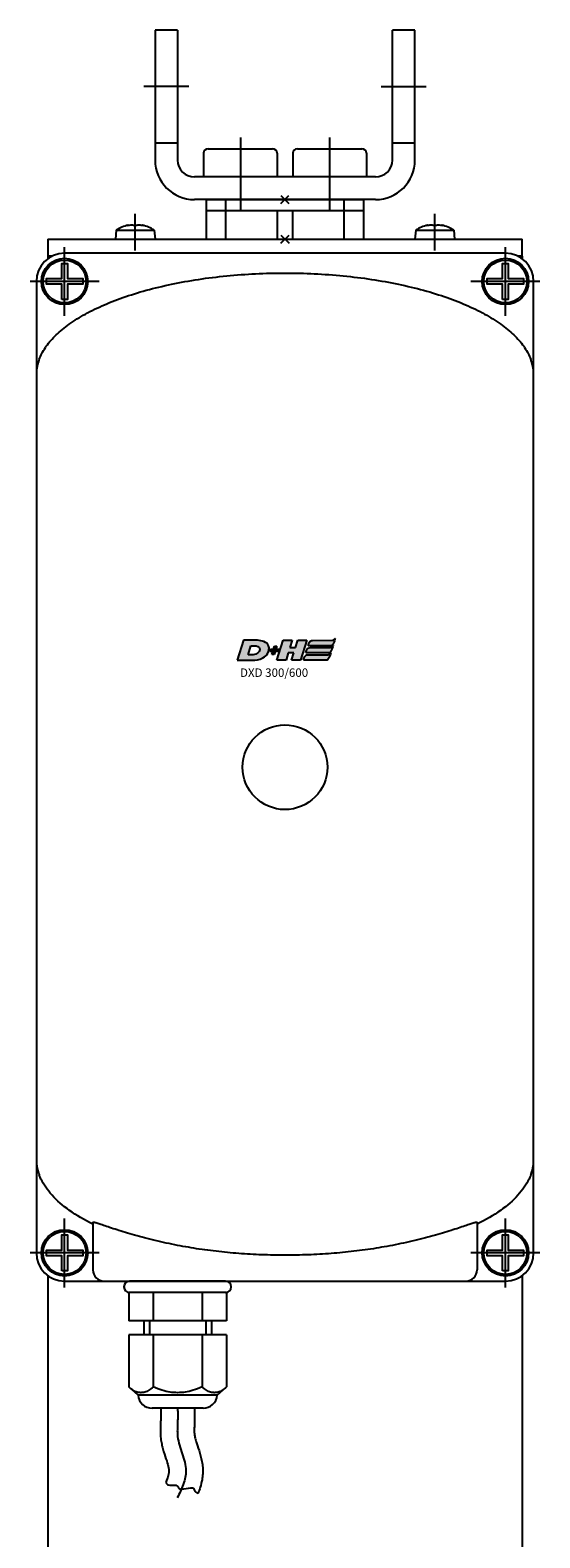
# Model space of a CAD drawing. Extents: x -2000 to 1, y -18 to 4432.
# Drawn here: x -1114 to -1024, y 1569 to 1836 of the extents above; entities that cross this region are included whole.
import ezdxf

# ---------------------------------------------------------------- set-up
doc = ezdxf.new("R2010")
doc.units = 0
doc.linetypes.add('MITTE', pattern=[50.8, 31.75, -6.35, 6.35, -6.35])
for name, color, linetype in [('DH_HILFSLINIE', 3, 'CONTINUOUS'), ('DH_KETTE_ZAHNSTANGE', 1, 'CONTINUOUS'), ('DH_LOGO', 1, 'CONTINUOUS'), ('DH_MITTE', 4, 'MITTE'), ('DH_MOTOR', 7, 'CONTINUOUS'), ('DH_REFERENZPUNKT', 2, 'CONTINUOUS'), ('DH_SCHRIFT', 2, 'CONTINUOUS')]:
    doc.layers.add(name, color=color, linetype=linetype)

# ---------------------------------------------------------------- blocks, each defined once
blk = doc.blocks.new('A$C6A3A5936')
at = {"layer": 'DH_REFERENZPUNKT'}
for p, q in [((0.71, -0.71), (-0.71, 0.71)), ((-0.71, -0.71), (0.71, 0.71))]:
    blk.add_line(p, q, dxfattribs=at)
blk = doc.blocks.new('A$C2BD952A6')
at = {"layer": 'DH_HILFSLINIE'}
for p, q in [((-5, -7), (-5, -9.5)), ((5, -7), (5, -9.5))]:
    blk.add_line(p, q, dxfattribs=at)
blk.add_open_spline([(-2.09, -35.63), (-2, -35.81), (-1.59, -36.37), (-0.02, -35.8), (0.09, -36.96), (1.33, -36.77), (3.01, -36.37), (2.98, -37.34), (3.59, -37.6)], degree=3, knots=[2.049585, 2.049585, 2.049585, 2.049585, 2.453656, 3.302578, 4.184891, 5.061276, 5.842436, 6.338049, 6.338049, 6.338049, 6.338049], dxfattribs=at)
at = {"layer": 'DH_MITTE'}
blk.add_open_spline([(0, -22.5), (0.01, -23.24), (0.04, -24.91), (-0.29, -28.68), (2.42, -33.21), (0.71, -36.78), (-0.06, -38.39)], degree=3, knots=[0, 0, 0, 0, 2.224482, 5.020968, 11.233441, 16.299084, 16.299084, 16.299084, 16.299084], dxfattribs=at)
at = {"layer": 'DH_MOTOR'}
for p, q in [((8.5, 0), (-8.5, 0)), ((8.66, -2), (-8.66, -2)), ((-8.66, -2), (-8.66, -7)), ((-4.33, -2), (-4.33, -7)), ((4.33, -2), (4.33, -7)), ((8.66, -2), (8.66, -7)), ((8.66, -7), (-8.66, -7)), ((-6, -7), (-6, -9.5)), ((6, -7), (6, -9.5)), ((8.66, -9.5), (-8.66, -9.5)), ((-8.66, -9.5), (-8.66, -18.73)), ((-4.33, -9.5), (-4.33, -18.73)), ((4.33, -9.5), (4.33, -18.73)), ((8.66, -9.5), (8.66, -18.73)), ((-6.99, -20.19), (-8.66, -18.73)), ((6.99, -20.19), (-6.99, -20.19)), ((6.99, -20.19), (8.66, -18.74)), ((4.5, -22.5), (-4.5, -22.5))]:
    blk.add_line(p, q, dxfattribs=at)
for points in [[(-4.33, -18.73), (-4.53, -18.91), (-4.73, -19.06), (-4.92, -19.2), (-5.11, -19.32), (-5.29, -19.42), (-5.47, -19.51), (-5.65, -19.58), (-5.82, -19.64), (-5.99, -19.69), (-6.16, -19.72), (-6.33, -19.74), (-6.5, -19.75), (-6.66, -19.74), (-6.83, -19.72), (-7, -19.69), (-7.17, -19.64), (-7.34, -19.58), (-7.52, -19.51), (-7.7, -19.42), (-7.88, -19.32), (-8.07, -19.2), (-8.26, -19.06), (-8.46, -18.91), (-8.66, -18.73)], [(4.33, -18.73), (3.92, -18.91), (3.52, -19.06), (3.14, -19.2), (2.77, -19.32), (2.4, -19.42), (2.05, -19.51), (1.7, -19.58), (1.35, -19.64), (1.01, -19.69), (0.67, -19.72), (0.33, -19.74), (0, -19.75), (-0.34, -19.74), (-0.67, -19.72), (-1.01, -19.69), (-1.35, -19.64), (-1.7, -19.58), (-2.05, -19.51), (-2.4, -19.42), (-2.77, -19.32), (-3.14, -19.2), (-3.53, -19.06), (-3.92, -18.91), (-4.33, -18.73)], [(8.66, -18.73), (8.46, -18.91), (8.26, -19.06), (8.07, -19.2), (7.88, -19.32), (7.7, -19.42), (7.52, -19.51), (7.34, -19.58), (7.17, -19.64), (7, -19.69), (6.83, -19.72), (6.66, -19.74), (6.49, -19.75), (6.33, -19.74), (6.16, -19.72), (5.99, -19.69), (5.82, -19.64), (5.65, -19.58), (5.47, -19.51), (5.29, -19.42), (5.11, -19.32), (4.92, -19.2), (4.73, -19.06), (4.53, -18.91), (4.33, -18.73)]]:
    blk.add_lwpolyline(points, dxfattribs=at)
for centre, radius, start, end in [((-8.5, -1), 1, 90, 270), ((8.5, -1), 1, 270, 90), ((-4.5, -20), 2.5, 184.4085, 270), ((4.5, -20), 2.5, 270, 355.5915)]:
    blk.add_arc(centre, radius, start, end, dxfattribs=at)
for points, knots in [([(-3, -22.5), (-2.99, -22.93), (-2.99, -23.26), (-2.99, -23.95), (-2.99, -24.3), (-3.01, -24.98), (-3.03, -25.37), (-3.06, -26.23), (-3.07, -26.7), (-3.02, -27.42), (-3.01, -27.62), (-2.95, -28.17), (-2.89, -28.49), (-2.76, -29.1), (-2.69, -29.4), (-2.43, -30.33), (-2.23, -30.91), (-1.89, -31.95), (-1.74, -32.4), (-1.61, -32.97), (-1.58, -33.14), (-1.55, -33.38), (-1.54, -33.46), (-1.54, -33.59), (-1.54, -33.65), (-1.54, -33.78), (-1.55, -33.85), (-1.58, -34.07), (-1.61, -34.23), (-1.75, -34.76), (-1.9, -35.17), (-2.09, -35.63)], [0.041474, 0.041474, 0.041474, 0.041474, 1.07356, 1.07356, 2.233016, 2.233016, 3.392471, 3.392471, 4.551927, 4.551927, 4.989544, 4.989544, 5.690677, 5.690677, 6.391809, 6.391809, 8.041508, 8.041508, 9.691207, 9.691207, 10.556356, 10.556356, 11.089962, 11.089962, 11.550327, 11.550327, 12.010692, 12.010692, 12.931423, 12.931423, 14.632887, 14.632887, 14.632887, 14.632887]), ([(3, -22.5), (3.01, -22.84), (3.01, -23.19), (3.01, -23.91), (3.01, -24.3), (3, -24.85), (2.99, -25), (2.98, -25.3), (2.97, -25.45), (2.96, -25.86), (2.95, -26.11), (2.94, -26.58), (2.95, -26.8), (2.97, -27.09), (2.98, -27.19), (3.01, -27.4), (3.03, -27.51), (3.11, -27.87), (3.19, -28.14), (3.42, -28.89), (3.6, -29.41), (3.97, -30.57), (4.16, -31.21), (4.36, -32.26), (4.41, -32.6), (4.47, -33.33), (4.47, -33.73), (4.42, -34.49), (4.38, -34.85), (4.15, -36.09), (3.88, -36.88), (3.59, -37.6)], [0.045884, 0.045884, 0.045884, 0.045884, 1.059115, 1.059115, 2.109641, 2.109641, 2.533286, 2.533286, 2.956931, 2.956931, 3.80422, 3.80422, 4.709287, 4.709287, 5.242266, 5.242266, 5.775246, 5.775246, 6.841205, 6.841205, 8.479403, 8.479403, 10.117601, 10.117601, 10.848839, 10.848839, 11.615027, 11.615027, 12.381214, 12.381214, 14.292823, 14.292823, 14.292823, 14.292823])]:
    blk.add_open_spline(points, degree=3, knots=knots, dxfattribs=at)
blk = doc.blocks.new('A$C286302A0')
at = {"layer": 'DH_MOTOR'}
blk.add_blockref('A$C2BD952A6', (-19, -184.5), dxfattribs=at)
at = {"layer": 'DH_REFERENZPUNKT', "rotation": 270}
blk.add_blockref('A$C6A3A5936', (0, 0), dxfattribs=at)
blk = doc.blocks.new('1')
at = {"layer": 'DH_LOGO'}
for points in [[(11, 35.4), (11, 35.4), (0, 0), (0, 0)], [(11, 35.4), (11, 35.4), (0, 0), (0, 0)], [(35.3, 35.4), (35.3, 35.4), (11, 35.4), (11, 35.4)], [(35.3, 35.4), (35.3, 35.4), (11, 35.4), (11, 35.4)], [(36.2, 35.4), (36.2, 35.4), (35.3, 35.4), (35.3, 35.4)], [(36.2, 35.4), (36.2, 35.4), (35.3, 35.4), (35.3, 35.4)], [(55.6, 25.5), (52.3, 32.9), (43.6, 35), (36.2, 35.4)], [(55.6, 25.5), (52.3, 32.9), (43.6, 35), (36.2, 35.4)], [(0, 0), (0, 0), (26.1, 0), (26.1, 0)], [(0, 0), (0, 0), (26.1, 0), (26.1, 0)], [(26.1, 0), (33, 0.1), (39.5, 1), (45.6, 4.2)], [(26.1, 0), (33, 0.1), (39.5, 1), (45.6, 4.2)], [(45.6, 4.2), (49.3, 6.4), (52.2, 8.7), (54.3, 12.5)], [(45.6, 4.2), (49.3, 6.4), (52.2, 8.7), (54.3, 12.5)], [(54.3, 12.5), (56.3, 16.5), (57.1, 21.3), (55.6, 25.5)], [(54.3, 12.5), (56.3, 16.5), (57.1, 21.3), (55.6, 25.5)]]:
    blk.add_open_spline(points, degree=3, dxfattribs=at)
blk = doc.blocks.new('2')
at = {"layer": 'DH_LOGO'}
for points in [[(19.3, 9.6), (19.3, 9.6), (24.4, 25.8), (24.4, 25.8)], [(19.3, 9.6), (19.3, 9.6), (24.4, 25.8), (24.4, 25.8)], [(36.8, 12.9), (32.4, 8.7), (24.9, 9.6), (19.3, 9.6)], [(36.8, 12.9), (32.4, 8.7), (24.9, 9.6), (19.3, 9.6)], [(24.4, 25.8), (28.2, 25.8), (33.1, 26.2), (36.7, 24.7)], [(24.4, 25.8), (28.2, 25.8), (33.1, 26.2), (36.7, 24.7)], [(36.7, 24.7), (42.1, 22.1), (40.4, 16.3), (36.8, 12.9)], [(36.7, 24.7), (42.1, 22.1), (40.4, 16.3), (36.8, 12.9)]]:
    blk.add_open_spline(points, degree=3, dxfattribs=at)
blk = doc.blocks.new('3')
at = {"layer": 'DH_LOGO'}
for points in [[(0, 0), (0, 0), (1.3, 4.1), (1.3, 4.1)], [(5.5, 0), (5.5, 0), (0, 0), (0, 0)], [(1.3, 4.1), (1.3, 4.1), (6.7, 4.1), (6.7, 4.1)], [(3.8, -5.2), (3.8, -5.2), (5.5, 0), (5.5, 0)], [(6.7, 4.1), (6.7, 4.1), (8.3, 9.3), (8.3, 9.3)], [(9.6, 0), (9.6, 0), (8, -5.2), (8, -5.2)], [(8.3, 9.3), (8.3, 9.3), (12.5, 9.3), (12.5, 9.3)], [(15.1, 0), (15.1, 0), (9.6, 0), (9.6, 0)], [(12.5, 9.3), (12.5, 9.3), (10.9, 4.1), (10.9, 4.1)], [(10.9, 4.1), (10.9, 4.1), (16.4, 4.1), (16.4, 4.1)], [(16.4, 4.1), (16.4, 4.1), (15.1, 0), (15.1, 0)], [(8, -5.2), (8, -5.2), (3.8, -5.2), (3.8, -5.2)]]:
    blk.add_open_spline(points, degree=3, dxfattribs=at)
blk = doc.blocks.new('5')
at = {"layer": 'DH_LOGO'}
for points in [[(0, 0), (0, 0), (11, 35.4), (11, 35.4)], [(11, 35.4), (11, 35.4), (27.3, 35.4), (27.3, 35.4)], [(27.3, 35.4), (27.3, 35.4), (23.3, 22.5), (23.3, 22.5)], [(32.9, 22.5), (32.9, 22.5), (37, 35.4), (37, 35.4)], [(37, 35.4), (37, 35.4), (53.2, 35.4), (53.2, 35.4)], [(53.2, 35.4), (53.2, 35.4), (42.2, 0), (42.2, 0)], [(16.3, 0), (16.3, 0), (0, 0), (0, 0)], [(20.3, 12.9), (20.3, 12.9), (16.3, 0), (16.3, 0)], [(30, 12.9), (30, 12.9), (20.3, 12.9), (20.3, 12.9)], [(23.3, 22.5), (23.3, 22.5), (32.9, 22.5), (32.9, 22.5)], [(26, 0), (26, 0), (30, 12.9), (30, 12.9)], [(42.2, 0), (42.2, 0), (26, 0), (26, 0)]]:
    blk.add_open_spline(points, degree=3, dxfattribs=at)
blk = doc.blocks.new('6')
at = {"layer": 'DH_LOGO'}
for points in [[(-14080.4, 8811.8), (-14080.4, 8811.8), (-14079.1, 8816), (-14079.1, 8816)], [(-14080.4, 8811.8), (-14080.4, 8811.8), (-14079.1, 8816), (-14079.1, 8816)], [(-14041.1, 8811.8), (-14041.1, 8811.8), (-14080.4, 8811.8), (-14080.4, 8811.8)], [(-14041.1, 8811.8), (-14041.1, 8811.8), (-14080.4, 8811.8), (-14080.4, 8811.8)], [(-14079.1, 8816), (-14078.6, 8817.6), (-14078, 8819.2), (-14076.8, 8820.2)], [(-14079.1, 8816), (-14078.6, 8817.6), (-14078, 8819.2), (-14076.8, 8820.2)], [(-14076.8, 8820.2), (-14075.6, 8821.2), (-14073.4, 8821.4), (-14072.4, 8821.4)], [(-14076.8, 8820.2), (-14075.6, 8821.2), (-14073.4, 8821.4), (-14072.4, 8821.4)], [(-14072.4, 8821.4), (-14072.4, 8821.4), (-14037.4, 8821.5), (-14037.4, 8821.5)], [(-14072.4, 8821.4), (-14072.4, 8821.4), (-14037.4, 8821.5), (-14037.4, 8821.5)], [(-14035, 8816.5), (-14036.2, 8813.9), (-14038.1, 8811.8), (-14041.1, 8811.8)], [(-14035, 8816.5), (-14036.2, 8813.9), (-14038.1, 8811.8), (-14041.1, 8811.8)], [(-14037.4, 8821.5), (-14035.3, 8821.6), (-14033.6, 8823.6), (-14032.2, 8824.8)], [(-14037.4, 8821.5), (-14035.3, 8821.6), (-14033.6, 8823.6), (-14032.2, 8824.8)], [(-14032.2, 8824.8), (-14033.1, 8822), (-14033.9, 8819.1), (-14035, 8816.5)], [(-14032.2, 8824.8), (-14033.1, 8822), (-14033.9, 8819.1), (-14035, 8816.5)]]:
    blk.add_open_spline(points, degree=3, dxfattribs=at)
blk = doc.blocks.new('8')
at = {"layer": 'DH_LOGO'}
for points in [[(0, 0), (0, 0), (1.3, 4.2), (1.3, 4.2)], [(0, 0), (0, 0), (1.3, 4.2), (1.3, 4.2)], [(39.3, 0), (39.3, 0), (0, 0), (0, 0)], [(39.3, 0), (39.3, 0), (0, 0), (0, 0)], [(1.3, 4.2), (1.8, 5.8), (2.4, 7.4), (3.7, 8.4)], [(1.3, 4.2), (1.8, 5.8), (2.4, 7.4), (3.7, 8.4)], [(3.7, 8.4), (4.8, 9.4), (7, 9.6), (8.1, 9.6)], [(3.7, 8.4), (4.8, 9.4), (7, 9.6), (8.1, 9.6)], [(8.1, 9.6), (8.1, 9.6), (43, 9.7), (43, 9.7)], [(8.1, 9.6), (8.1, 9.6), (43, 9.7), (43, 9.7)], [(45.4, 4.7), (44.2, 2.1), (42.4, 0), (39.3, 0)], [(45.4, 4.7), (44.2, 2.1), (42.4, 0), (39.3, 0)], [(43, 9.7), (45.1, 9.8), (46.8, 11.8), (48.2, 13)], [(43, 9.7), (45.1, 9.8), (46.8, 11.8), (48.2, 13)], [(48.2, 13), (47.3, 10.2), (46.5, 7.3), (45.4, 4.7)], [(48.2, 13), (47.3, 10.2), (46.5, 7.3), (45.4, 4.7)]]:
    blk.add_open_spline(points, degree=3, dxfattribs=at)
blk = doc.blocks.new('9')
at = {"layer": 'DH_LOGO'}
for points in [[(0, 0), (0, 0), (1.3, 4.2), (1.3, 4.2)], [(0, 0), (0, 0), (1.3, 4.2), (1.3, 4.2)], [(39.3, 0), (39.3, 0), (0, 0), (0, 0)], [(39.3, 0), (39.3, 0), (0, 0), (0, 0)], [(1.3, 4.2), (1.8, 5.8), (2.4, 7.4), (3.7, 8.4)], [(1.3, 4.2), (1.8, 5.8), (2.4, 7.4), (3.7, 8.4)], [(3.7, 8.4), (4.8, 9.4), (7, 9.6), (8.1, 9.6)], [(3.7, 8.4), (4.8, 9.4), (7, 9.6), (8.1, 9.6)], [(8.1, 9.6), (8.1, 9.6), (43, 9.7), (43, 9.7)], [(8.1, 9.6), (8.1, 9.6), (43, 9.7), (43, 9.7)], [(45.4, 4.7), (44.2, 2.1), (42.4, 0), (39.3, 0)], [(45.4, 4.7), (44.2, 2.1), (42.4, 0), (39.3, 0)], [(43, 9.7), (45.1, 9.8), (46.8, 11.8), (48.2, 13)], [(43, 9.7), (45.1, 9.8), (46.8, 11.8), (48.2, 13)], [(48.2, 13), (47.3, 10.2), (46.5, 7.3), (45.4, 4.7)], [(48.2, 13), (47.3, 10.2), (46.5, 7.3), (45.4, 4.7)]]:
    blk.add_open_spline(points, degree=3, dxfattribs=at)
blk = doc.blocks.new('A$C016749B1')
at = {"layer": 'DH_LOGO'}
h = blk.add_hatch(color=256, dxfattribs=at)
edge = h.paths.add_edge_path()
edge.add_spline(control_points=[(5.43, 1.25), (5.63, 1.65), (5.71, 2.13), (5.56, 2.55)], knot_values=[0.375, 0.375, 0.375, 0.375, 0.5, 0.5, 0.5, 0.5], degree=3, periodic=0)
edge.add_spline(control_points=[(5.56, 2.55), (5.23, 3.29), (4.36, 3.5), (3.62, 3.54)], knot_values=[0.5, 0.5, 0.5, 0.5, 0.625, 0.625, 0.625, 0.625], degree=3, periodic=0)
edge.add_spline(control_points=[(3.62, 3.54), (3.62, 3.54), (3.53, 3.54), (3.53, 3.54)], knot_values=[0.625, 0.625, 0.625, 0.625, 0.75, 0.75, 0.75, 0.75], degree=3, periodic=0)
edge.add_spline(control_points=[(3.53, 3.54), (3.53, 3.54), (1.1, 3.54), (1.1, 3.54)], knot_values=[0.75, 0.75, 0.75, 0.75, 0.875, 0.875, 0.875, 0.875], degree=3, periodic=0)
edge.add_spline(control_points=[(1.1, 3.54), (1.1, 3.54), (0, 0), (0, 0)], knot_values=[0.875, 0.875, 0.875, 0.875, 1, 1, 1, 1], degree=3, periodic=0)
edge.add_spline(control_points=[(0, 0), (0, 0), (2.61, 0), (2.61, 0)], knot_values=[0, 0, 0, 0, 0.125, 0.125, 0.125, 0.125], degree=3, periodic=0)
edge.add_spline(control_points=[(2.61, 0), (3.3, 0.01), (3.95, 0.1), (4.56, 0.42)], knot_values=[0.125, 0.125, 0.125, 0.125, 0.25, 0.25, 0.25, 0.25], degree=3, periodic=0)
edge.add_spline(control_points=[(4.56, 0.42), (4.93, 0.64), (5.22, 0.87), (5.43, 1.25)], knot_values=[0.25, 0.25, 0.25, 0.25, 0.375, 0.375, 0.375, 0.375], degree=3, periodic=0)
edge = h.paths.add_edge_path(flags=16)
edge.add_spline(control_points=[(3.67, 2.47), (4.21, 2.21), (4.04, 1.63), (3.68, 1.29)], knot_values=[0.25, 0.25, 0.25, 0.25, 0.5, 0.5, 0.5, 0.5], degree=3, periodic=0)
edge.add_spline(control_points=[(3.68, 1.29), (3.24, 0.87), (2.49, 0.96), (1.93, 0.96)], knot_values=[0.5, 0.5, 0.5, 0.5, 0.75, 0.75, 0.75, 0.75], degree=3, periodic=0)
edge.add_spline(control_points=[(1.93, 0.96), (1.93, 0.96), (2.44, 2.58), (2.44, 2.58)], knot_values=[0.75, 0.75, 0.75, 0.75, 1, 1, 1, 1], degree=3, periodic=0)
edge.add_spline(control_points=[(2.44, 2.58), (2.82, 2.58), (3.31, 2.62), (3.67, 2.47)], knot_values=[0, 0, 0, 0, 0.25, 0.25, 0.25, 0.25], degree=3, periodic=0)
h = blk.add_hatch(color=256, dxfattribs=at)
edge = h.paths.add_edge_path()
edge.add_spline(control_points=[(10, 1.29), (10, 1.29), (9.61, 0), (9.61, 0)], knot_values=[0.583333, 0.583333, 0.583333, 0.583333, 0.666667, 0.666667, 0.666667, 0.666667], degree=3, periodic=0)
edge.add_spline(control_points=[(9.61, 0), (9.61, 0), (11.23, 0), (11.23, 0)], knot_values=[0.5, 0.5, 0.5, 0.5, 0.583333, 0.583333, 0.583333, 0.583333], degree=3, periodic=0)
edge.add_spline(control_points=[(11.23, 0), (11.23, 0), (12.33, 3.54), (12.33, 3.54)], knot_values=[0.416667, 0.416667, 0.416667, 0.416667, 0.5, 0.5, 0.5, 0.5], degree=3, periodic=0)
edge.add_spline(control_points=[(12.33, 3.54), (12.33, 3.54), (10.71, 3.54), (10.71, 3.54)], knot_values=[0.333333, 0.333333, 0.333333, 0.333333, 0.416667, 0.416667, 0.416667, 0.416667], degree=3, periodic=0)
edge.add_spline(control_points=[(10.71, 3.54), (10.71, 3.54), (10.3, 2.25), (10.3, 2.25)], knot_values=[0.25, 0.25, 0.25, 0.25, 0.333333, 0.333333, 0.333333, 0.333333], degree=3, periodic=0)
edge.add_spline(control_points=[(10.3, 2.25), (10.3, 2.25), (9.34, 2.25), (9.34, 2.25)], knot_values=[0.166667, 0.166667, 0.166667, 0.166667, 0.25, 0.25, 0.25, 0.25], degree=3, periodic=0)
edge.add_spline(control_points=[(9.34, 2.25), (9.34, 2.25), (9.74, 3.54), (9.74, 3.54)], knot_values=[0.083333, 0.083333, 0.083333, 0.083333, 0.166667, 0.166667, 0.166667, 0.166667], degree=3, periodic=0)
edge.add_spline(control_points=[(9.74, 3.54), (9.74, 3.54), (8.11, 3.54), (8.11, 3.54)], knot_values=[0, 0, 0, 0, 0.083333, 0.083333, 0.083333, 0.083333], degree=3, periodic=0)
edge.add_spline(control_points=[(8.11, 3.54), (8.11, 3.54), (7.01, 0), (7.01, 0)], knot_values=[0.916667, 0.916667, 0.916667, 0.916667, 1, 1, 1, 1], degree=3, periodic=0)
edge.add_spline(control_points=[(7.01, 0), (7.01, 0), (8.64, 0), (8.64, 0)], knot_values=[0.833333, 0.833333, 0.833333, 0.833333, 0.916667, 0.916667, 0.916667, 0.916667], degree=3, periodic=0)
edge.add_spline(control_points=[(8.64, 0), (8.64, 0), (9.04, 1.29), (9.04, 1.29)], knot_values=[0.75, 0.75, 0.75, 0.75, 0.833333, 0.833333, 0.833333, 0.833333], degree=3, periodic=0)
edge.add_spline(control_points=[(9.04, 1.29), (9.04, 1.29), (10, 1.29), (10, 1.29)], knot_values=[0.666667, 0.666667, 0.666667, 0.666667, 0.75, 0.75, 0.75, 0.75], degree=3, periodic=0)
h = blk.add_hatch(color=256, dxfattribs=at)
edge = h.paths.add_edge_path()
edge.add_spline(control_points=[(12.54, 2.57), (12.54, 2.57), (16.48, 2.58), (16.48, 2.58)], knot_values=[0.875, 0.875, 0.875, 0.875, 1, 1, 1, 1], degree=3, periodic=0)
edge.add_spline(control_points=[(16.48, 2.58), (16.78, 2.58), (16.96, 2.79), (17.08, 3.05)], knot_values=[0.75, 0.75, 0.75, 0.75, 0.875, 0.875, 0.875, 0.875], degree=3, periodic=0)
edge.add_spline(control_points=[(17.08, 3.05), (17.2, 3.3), (17.28, 3.59), (17.37, 3.87)], knot_values=[0.625, 0.625, 0.625, 0.625, 0.75, 0.75, 0.75, 0.75], degree=3, periodic=0)
edge.add_spline(control_points=[(17.37, 3.87), (17.22, 3.75), (17.06, 3.55), (16.85, 3.54)], knot_values=[0.5, 0.5, 0.5, 0.5, 0.625, 0.625, 0.625, 0.625], degree=3, periodic=0)
edge.add_spline(control_points=[(16.85, 3.54), (16.85, 3.54), (13.35, 3.54), (13.35, 3.54)], knot_values=[0.375, 0.375, 0.375, 0.375, 0.5, 0.5, 0.5, 0.5], degree=3, periodic=0)
edge.add_spline(control_points=[(13.35, 3.54), (13.24, 3.54), (13.03, 3.51), (12.91, 3.41)], knot_values=[0.25, 0.25, 0.25, 0.25, 0.375, 0.375, 0.375, 0.375], degree=3, periodic=0)
edge.add_spline(control_points=[(12.91, 3.41), (12.79, 3.31), (12.72, 3.15), (12.68, 3)], knot_values=[0.125, 0.125, 0.125, 0.125, 0.25, 0.25, 0.25, 0.25], degree=3, periodic=0)
edge.add_spline(control_points=[(12.68, 3), (12.68, 3), (12.54, 2.57), (12.54, 2.57)], knot_values=[0, 0, 0, 0, 0.125, 0.125, 0.125, 0.125], degree=3, periodic=0)
h = blk.add_hatch(color=256, dxfattribs=at)
edge = h.paths.add_edge_path()
edge.add_spline(control_points=[(6.43, 1.97), (6.43, 1.97), (5.89, 1.97), (5.89, 1.97)], knot_values=[0.416667, 0.416667, 0.416667, 0.416667, 0.5, 0.5, 0.5, 0.5], degree=3, periodic=0)
edge.add_spline(control_points=[(5.89, 1.97), (5.89, 1.97), (5.76, 1.56), (5.76, 1.56)], knot_values=[0.333333, 0.333333, 0.333333, 0.333333, 0.416667, 0.416667, 0.416667, 0.416667], degree=3, periodic=0)
edge.add_spline(control_points=[(5.76, 1.56), (5.76, 1.56), (6.31, 1.56), (6.31, 1.56)], knot_values=[0.25, 0.25, 0.25, 0.25, 0.333333, 0.333333, 0.333333, 0.333333], degree=3, periodic=0)
edge.add_spline(control_points=[(6.31, 1.56), (6.31, 1.56), (6.14, 1.04), (6.14, 1.04)], knot_values=[0.166667, 0.166667, 0.166667, 0.166667, 0.25, 0.25, 0.25, 0.25], degree=3, periodic=0)
edge.add_spline(control_points=[(6.14, 1.04), (6.14, 1.04), (6.56, 1.04), (6.56, 1.04)], knot_values=[0.083333, 0.083333, 0.083333, 0.083333, 0.166667, 0.166667, 0.166667, 0.166667], degree=3, periodic=0)
edge.add_spline(control_points=[(6.56, 1.04), (6.56, 1.04), (6.72, 1.56), (6.72, 1.56)], knot_values=[0, 0, 0, 0, 0.083333, 0.083333, 0.083333, 0.083333], degree=3, periodic=0)
edge.add_spline(control_points=[(6.72, 1.56), (6.72, 1.56), (7.27, 1.56), (7.27, 1.56)], knot_values=[0.916667, 0.916667, 0.916667, 0.916667, 1, 1, 1, 1], degree=3, periodic=0)
edge.add_spline(control_points=[(7.27, 1.56), (7.27, 1.56), (7.4, 1.97), (7.4, 1.97)], knot_values=[0.833333, 0.833333, 0.833333, 0.833333, 0.916667, 0.916667, 0.916667, 0.916667], degree=3, periodic=0)
edge.add_spline(control_points=[(7.4, 1.97), (7.4, 1.97), (6.85, 1.97), (6.85, 1.97)], knot_values=[0.75, 0.75, 0.75, 0.75, 0.833333, 0.833333, 0.833333, 0.833333], degree=3, periodic=0)
edge.add_spline(control_points=[(6.85, 1.97), (6.85, 1.97), (7.01, 2.49), (7.01, 2.49)], knot_values=[0.666667, 0.666667, 0.666667, 0.666667, 0.75, 0.75, 0.75, 0.75], degree=3, periodic=0)
edge.add_spline(control_points=[(7.01, 2.49), (7.01, 2.49), (6.59, 2.49), (6.59, 2.49)], knot_values=[0.583333, 0.583333, 0.583333, 0.583333, 0.666667, 0.666667, 0.666667, 0.666667], degree=3, periodic=0)
edge.add_spline(control_points=[(6.59, 2.49), (6.59, 2.49), (6.43, 1.97), (6.43, 1.97)], knot_values=[0.5, 0.5, 0.5, 0.5, 0.583333, 0.583333, 0.583333, 0.583333], degree=3, periodic=0)
h = blk.add_hatch(color=256, dxfattribs=at)
edge = h.paths.add_edge_path()
edge.add_spline(control_points=[(16.05, 0.97), (16.05, 0.97), (12.55, 0.96), (12.55, 0.96)], knot_values=[0.375, 0.375, 0.375, 0.375, 0.5, 0.5, 0.5, 0.5], degree=3, periodic=0)
edge.add_spline(control_points=[(12.55, 0.96), (12.44, 0.96), (12.23, 0.94), (12.11, 0.84)], knot_values=[0.25, 0.25, 0.25, 0.25, 0.375, 0.375, 0.375, 0.375], degree=3, periodic=0)
edge.add_spline(control_points=[(12.11, 0.84), (11.99, 0.74), (11.93, 0.58), (11.88, 0.42)], knot_values=[0.125, 0.125, 0.125, 0.125, 0.25, 0.25, 0.25, 0.25], degree=3, periodic=0)
edge.add_spline(control_points=[(11.88, 0.42), (11.88, 0.42), (11.75, 0), (11.75, 0)], knot_values=[0, 0, 0, 0, 0.125, 0.125, 0.125, 0.125], degree=3, periodic=0)
edge.add_spline(control_points=[(11.75, 0), (11.75, 0), (15.68, 0), (15.68, 0)], knot_values=[0.875, 0.875, 0.875, 0.875, 1, 1, 1, 1], degree=3, periodic=0)
edge.add_spline(control_points=[(15.68, 0), (15.98, 0), (16.17, 0.21), (16.29, 0.47)], knot_values=[0.75, 0.75, 0.75, 0.75, 0.875, 0.875, 0.875, 0.875], degree=3, periodic=0)
edge.add_spline(control_points=[(16.29, 0.47), (16.4, 0.73), (16.48, 1.02), (16.57, 1.3)], knot_values=[0.625, 0.625, 0.625, 0.625, 0.75, 0.75, 0.75, 0.75], degree=3, periodic=0)
edge.add_spline(control_points=[(16.57, 1.3), (16.43, 1.18), (16.26, 0.98), (16.05, 0.97)], knot_values=[0.5, 0.5, 0.5, 0.5, 0.625, 0.625, 0.625, 0.625], degree=3, periodic=0)
h = blk.add_hatch(color=256, dxfattribs=at)
edge = h.paths.add_edge_path()
edge.add_spline(control_points=[(16.45, 2.25), (16.45, 2.25), (12.95, 2.25), (12.95, 2.25)], knot_values=[0.375, 0.375, 0.375, 0.375, 0.5, 0.5, 0.5, 0.5], degree=3, periodic=0)
edge.add_spline(control_points=[(12.95, 2.25), (12.84, 2.25), (12.63, 2.22), (12.51, 2.13)], knot_values=[0.25, 0.25, 0.25, 0.25, 0.375, 0.375, 0.375, 0.375], degree=3, periodic=0)
edge.add_spline(control_points=[(12.51, 2.13), (12.39, 2.02), (12.33, 1.86), (12.28, 1.71)], knot_values=[0.125, 0.125, 0.125, 0.125, 0.25, 0.25, 0.25, 0.25], degree=3, periodic=0)
edge.add_spline(control_points=[(12.28, 1.71), (12.28, 1.71), (12.15, 1.29), (12.15, 1.29)], knot_values=[0, 0, 0, 0, 0.125, 0.125, 0.125, 0.125], degree=3, periodic=0)
edge.add_spline(control_points=[(12.15, 1.29), (12.15, 1.29), (16.08, 1.29), (16.08, 1.29)], knot_values=[0.875, 0.875, 0.875, 0.875, 1, 1, 1, 1], degree=3, periodic=0)
edge.add_spline(control_points=[(16.08, 1.29), (16.38, 1.29), (16.56, 1.5), (16.69, 1.76)], knot_values=[0.75, 0.75, 0.75, 0.75, 0.875, 0.875, 0.875, 0.875], degree=3, periodic=0)
edge.add_spline(control_points=[(16.69, 1.76), (16.8, 2.01), (16.88, 2.31), (16.97, 2.58)], knot_values=[0.625, 0.625, 0.625, 0.625, 0.75, 0.75, 0.75, 0.75], degree=3, periodic=0)
edge.add_spline(control_points=[(16.97, 2.58), (16.82, 2.47), (16.66, 2.26), (16.45, 2.25)], knot_values=[0.5, 0.5, 0.5, 0.5, 0.625, 0.625, 0.625, 0.625], degree=3, periodic=0)
at = {"layer": 'DH_LOGO', "xscale": 0.1000000000003638, "yscale": 0.1000000000003638, "zscale": 0.1}
for name, p in [('1', (0, 0)), ('5', (7.01, 0)), ('6', (1420.59, -878.61)), ('2', (0, 0)), ('3', (5.76, 1.56)), ('9', (11.75, 0)), ('8', (12.15, 1.29))]:
    blk.add_blockref(name, p, dxfattribs=at)
blk = doc.blocks.new('A$C219E0F5E')
at = {"layer": 'DH_LOGO'}
blk.add_blockref('A$C016749B1', (-8.46, -74.57), dxfattribs=at)
at = {"layer": 'DH_REFERENZPUNKT', "rotation": 270}
blk.add_blockref('A$C6A3A5936', (0, 0), dxfattribs=at)
at = {"layer": 'DH_SCHRIFT', "insert": (-7.96, -76.01), "char_height": 1.5, "width": 23.2662, "attachment_point": 1}
blk.add_mtext('{\\fArial|b0|i0|c0|p34;DXD 300/600}', dxfattribs=at)
blk = doc.blocks.new('A$C37B6598C')
at = {"layer": 'DH_MITTE'}
for p, q in [((0, -6.1), (0, 6.1)), ((6.1, 0), (-6.1, 0))]:
    blk.add_line(p, q, dxfattribs=at)
at = {"layer": 'DH_MOTOR'}
blk.add_lwpolyline([(-0.5, -3.2), (-0.5, -0.5), (-3.2, -0.5), (-3.2, 0.5), (-0.5, 0.5), (-0.5, 3.2), (0.5, 3.2), (0.5, 0.5), (3.2, 0.5), (3.2, -0.5), (0.5, -0.5), (0.5, -3.2)], close=True, dxfattribs=at)
for radius in [4.1, 3.8]:
    blk.add_circle((0, 0), radius, dxfattribs=at)
blk = doc.blocks.new('A$C28A96667')
at = {"layer": 'DH_MOTOR'}
for p in [(-39, -7.5), (39, -7.5), (-39, -179.5), (39, -179.5)]:
    blk.add_blockref('A$C37B6598C', p, dxfattribs=at)
at = {"layer": 'DH_REFERENZPUNKT', "rotation": 270}
blk.add_blockref('A$C6A3A5936', (0, 0), dxfattribs=at)
blk = doc.blocks.new('A$C2B085695')
at = {"layer": 'DH_MOTOR'}
for p, q in [((39, -2.5), (-39, -2.5)), ((-44, -7.5), (-44, -179.5)), ((44, -179.5), (44, -7.5)), ((44, -163.63), (44, -163)), ((-34, -174.15), (-34, -182.5)), ((34, -174.15), (34, -182.5)), ((-39, -184.5), (39, -184.5))]:
    blk.add_line(p, q, dxfattribs=at)
at = {"layer": 'DH_MOTOR', "flags": 128}
for points in [[(-43.5, -21.29), (-43.39, -21.03), (-43.28, -20.77), (-43.16, -20.51), (-43.03, -20.25), (-42.89, -19.99), (-42.74, -19.73), (-42.58, -19.47), (-42.41, -19.21), (-42.24, -18.96), (-42.05, -18.7), (-41.85, -18.45), (-41.65, -18.19), (-41.43, -17.94), (-41.21, -17.69), (-40.98, -17.44), (-40.74, -17.2), (-40.49, -16.95), (-40.23, -16.71), (-39.96, -16.46), (-39.68, -16.22), (-39.4, -15.98), (-39.1, -15.75), (-38.8, -15.51), (-38.49, -15.28), (-38.17, -15.05), (-37.84, -14.82), (-37.5, -14.59), (-37.16, -14.36), (-36.81, -14.14), (-36.45, -13.92), (-36.08, -13.7), (-35.7, -13.48), (-35.32, -13.27), (-34.93, -13.05), (-34.53, -12.84), (-34.12, -12.64), (-33.7, -12.43), (-33.28, -12.23), (-32.85, -12.03), (-32.42, -11.83), (-31.97, -11.63), (-31.52, -11.44), (-31.07, -11.25), (-30.6, -11.07), (-30.13, -10.88), (-29.65, -10.7), (-29.17, -10.52), (-28.68, -10.35), (-28.18, -10.18), (-27.68, -10.01), (-27.17, -9.84), (-26.65, -9.68), (-26.13, -9.52), (-25.61, -9.36), (-25.08, -9.21), (-24.54, -9.06), (-23.99, -8.91), (-23.45, -8.77), (-22.89, -8.63), (-22.34, -8.49), (-21.77, -8.36), (-21.2, -8.23), (-20.63, -8.1), (-20.06, -7.98), (-19.47, -7.86), (-18.89, -7.74), (-18.3, -7.63), (-17.71, -7.52), (-17.11, -7.42), (-16.51, -7.31), (-15.9, -7.22), (-15.29, -7.12), (-14.68, -7.03), (-14.07, -6.94), (-13.45, -6.86), (-12.83, -6.78), (-12.2, -6.71), (-11.58, -6.63), (-10.95, -6.57), (-10.32, -6.5), (-9.68, -6.44), (-9.05, -6.39), (-8.41, -6.33), (-7.77, -6.28), (-7.13, -6.24), (-6.48, -6.2), (-5.84, -6.16), (-5.19, -6.13), (-4.55, -6.1), (-3.9, -6.07), (-3.25, -6.05), (-2.6, -6.03), (-1.95, -6.02), (-1.3, -6.01), (-0.65, -6), (0, -6), (0.65, -6), (1.3, -6.01), (1.95, -6.02), (2.6, -6.03), (3.25, -6.05), (3.9, -6.07), (4.55, -6.1), (5.19, -6.13), (5.84, -6.16), (6.48, -6.2), (7.13, -6.24), (7.77, -6.28), (8.41, -6.33), (9.05, -6.39), (9.68, -6.44), (10.32, -6.5), (10.95, -6.57), (11.58, -6.63), (12.2, -6.71), (12.83, -6.78), (13.45, -6.86), (14.07, -6.94), (14.68, -7.03), (15.29, -7.12), (15.9, -7.22), (16.51, -7.31), (17.11, -7.42), (17.71, -7.52), (18.3, -7.63), (18.89, -7.74), (19.47, -7.86), (20.06, -7.98), (20.63, -8.1), (21.2, -8.23), (21.77, -8.36), (22.34, -8.49), (22.89, -8.63), (23.45, -8.77), (23.99, -8.91), (24.54, -9.06), (25.08, -9.21), (25.61, -9.36), (26.13, -9.52), (26.65, -9.68), (27.17, -9.84), (27.68, -10.01), (28.18, -10.18), (28.68, -10.35), (29.17, -10.52), (29.65, -10.7), (30.13, -10.88), (30.6, -11.07), (31.07, -11.25), (31.52, -11.44), (31.97, -11.63), (32.42, -11.83), (32.85, -12.03), (33.28, -12.23), (33.7, -12.43), (34.12, -12.64), (34.53, -12.84), (34.93, -13.05), (35.32, -13.27), (35.7, -13.48), (36.08, -13.7), (36.45, -13.92), (36.81, -14.14), (37.16, -14.36), (37.5, -14.59), (37.84, -14.82), (38.17, -15.05), (38.49, -15.28), (38.8, -15.51), (39.1, -15.75), (39.4, -15.98), (39.68, -16.22), (39.96, -16.46), (40.23, -16.71), (40.49, -16.95), (40.74, -17.2), (40.98, -17.44), (41.21, -17.69), (41.43, -17.94), (41.65, -18.19), (41.85, -18.45), (42.05, -18.7), (42.24, -18.96), (42.41, -19.21), (42.58, -19.47), (42.74, -19.73), (42.89, -19.99), (43.03, -20.25), (43.16, -20.51), (43.28, -20.77), (43.39, -21.03), (43.5, -21.29)], [(-43.5, -21.29), (-43.54, -21.4), (-43.57, -21.5), (-43.61, -21.61), (-43.65, -21.72), (-43.68, -21.83), (-43.72, -21.95), (-43.75, -22.06), (-43.78, -22.17), (-43.81, -22.29), (-43.83, -22.4), (-43.86, -22.51), (-43.88, -22.62), (-43.9, -22.73), (-43.92, -22.83), (-43.93, -22.92), (-43.95, -23), (-43.96, -23.08), (-43.97, -23.15), (-43.98, -23.21), (-43.98, -23.26), (-43.99, -23.31), (-43.99, -23.35), (-44, -23.37), (-44, -23.37)], [(44, -23.37), (44, -23.37), (43.99, -23.35), (43.99, -23.31), (43.98, -23.25), (43.97, -23.18), (43.96, -23.11), (43.95, -23.05), (43.94, -22.98), (43.93, -22.91), (43.92, -22.83), (43.9, -22.74), (43.88, -22.65), (43.86, -22.55), (43.84, -22.45), (43.82, -22.35), (43.79, -22.24), (43.76, -22.12), (43.73, -22.01), (43.7, -21.89), (43.66, -21.77), (43.62, -21.65), (43.58, -21.53), (43.54, -21.41), (43.5, -21.29)], [(-44, -163.63), (-44, -163.63), (-44, -163.64), (-43.99, -163.67), (-43.99, -163.71), (-43.98, -163.77), (-43.97, -163.85), (-43.96, -163.93), (-43.94, -164.02), (-43.93, -164.12), (-43.91, -164.22), (-43.89, -164.33), (-43.87, -164.44), (-43.84, -164.55), (-43.82, -164.66), (-43.79, -164.77), (-43.76, -164.88), (-43.73, -164.99), (-43.7, -165.09), (-43.67, -165.2), (-43.64, -165.3), (-43.6, -165.41), (-43.57, -165.51), (-43.53, -165.61), (-43.5, -165.71)], [(43.5, -165.71), (43.54, -165.61), (43.57, -165.5), (43.61, -165.4), (43.64, -165.29), (43.68, -165.17), (43.71, -165.06), (43.75, -164.94), (43.78, -164.82), (43.81, -164.7), (43.84, -164.59), (43.86, -164.47), (43.89, -164.35), (43.91, -164.24), (43.93, -164.14), (43.94, -164.04), (43.96, -163.95), (43.97, -163.87), (43.98, -163.8), (43.98, -163.74), (43.99, -163.69), (43.99, -163.66), (44, -163.64), (44, -163.63), (44, -163.63)], [(-34, -174.42), (-34.57, -174.14), (-35.12, -173.84), (-35.66, -173.54), (-36.19, -173.24), (-36.69, -172.93), (-37.19, -172.62), (-37.67, -172.3), (-38.13, -171.98), (-38.57, -171.66), (-39, -171.33), (-39.41, -171), (-39.81, -170.67), (-40.19, -170.33), (-40.55, -169.99), (-40.89, -169.64), (-41.22, -169.3), (-41.53, -168.95), (-41.82, -168.59), (-42.09, -168.24), (-42.35, -167.88), (-42.58, -167.52), (-42.8, -167.16), (-43, -166.8), (-43.19, -166.44), (-43.35, -166.07), (-43.5, -165.71)], [(43.5, -165.71), (43.35, -166.07), (43.19, -166.44), (43, -166.8), (42.8, -167.16), (42.58, -167.52), (42.35, -167.88), (42.09, -168.24), (41.82, -168.59), (41.53, -168.95), (41.22, -169.3), (40.89, -169.64), (40.55, -169.99), (40.19, -170.33), (39.81, -170.67), (39.41, -171), (39, -171.33), (38.57, -171.66), (38.13, -171.98), (37.67, -172.3), (37.19, -172.62), (36.69, -172.93), (36.19, -173.24), (35.66, -173.54), (35.12, -173.84), (34.57, -174.14), (34, -174.42)], [(-19, -178.16), (-19.5, -178.06), (-20, -177.96), (-20.5, -177.86), (-21, -177.75), (-21.49, -177.65), (-21.99, -177.54), (-22.47, -177.43), (-22.96, -177.31), (-23.44, -177.2), (-23.91, -177.08), (-24.38, -176.97), (-24.84, -176.85), (-25.29, -176.73), (-25.74, -176.61), (-26.18, -176.49), (-26.61, -176.37), (-27.04, -176.25), (-27.45, -176.13), (-27.86, -176.01), (-28.25, -175.9), (-28.64, -175.78), (-29.01, -175.66), (-29.38, -175.55), (-29.73, -175.43), (-30.07, -175.32), (-30.4, -175.21), (-30.72, -175.11), (-31.03, -175.01), (-31.32, -174.91), (-31.6, -174.81), (-31.86, -174.72), (-32.12, -174.63), (-32.35, -174.55), (-32.57, -174.48), (-32.78, -174.41), (-32.97, -174.34), (-33.15, -174.29), (-33.31, -174.24), (-33.45, -174.19), (-33.58, -174.16), (-33.69, -174.13), (-33.79, -174.11), (-33.86, -174.1), (-33.92, -174.1), (-33.97, -174.11), (-33.99, -174.12), (-34, -174.15)], [(34, -174.15), (33.99, -174.12), (33.97, -174.11), (33.92, -174.1), (33.86, -174.1), (33.78, -174.11), (33.69, -174.13), (33.58, -174.16), (33.45, -174.2), (33.31, -174.24), (33.15, -174.29), (32.97, -174.34), (32.78, -174.41), (32.57, -174.48), (32.35, -174.55), (32.12, -174.63), (31.86, -174.72), (31.6, -174.81), (31.32, -174.91), (31.03, -175.01), (30.72, -175.11), (30.41, -175.21), (30.08, -175.32), (29.73, -175.43), (29.38, -175.55), (29.01, -175.66), (28.64, -175.78), (28.25, -175.9), (27.86, -176.01), (27.45, -176.13), (27.04, -176.25), (26.61, -176.37), (26.18, -176.49), (25.74, -176.61), (25.3, -176.73), (24.84, -176.85), (24.38, -176.97), (23.91, -177.08), (23.44, -177.2), (22.96, -177.31), (22.47, -177.43), (21.99, -177.54), (21.49, -177.65), (21, -177.75), (20.5, -177.86), (20, -177.96), (19.5, -178.06), (19, -178.16)], [(19, -178.16), (18.53, -178.25), (18.05, -178.34), (17.57, -178.43), (17.09, -178.51), (16.61, -178.59), (16.13, -178.67), (15.64, -178.75), (15.16, -178.82), (14.67, -178.89), (14.18, -178.96), (13.68, -179.03), (13.19, -179.09), (12.7, -179.15), (12.2, -179.21), (11.7, -179.27), (11.2, -179.32), (10.7, -179.37), (10.2, -179.42), (9.7, -179.47), (9.19, -179.52), (8.69, -179.56), (8.18, -179.6), (7.68, -179.64), (7.17, -179.67), (6.66, -179.7), (6.15, -179.73), (5.64, -179.76), (5.13, -179.79), (4.62, -179.81), (4.11, -179.83), (3.59, -179.85), (3.08, -179.86), (2.57, -179.88), (2.05, -179.89), (1.54, -179.9), (1.03, -179.9), (0.51, -179.91), (0, -179.91), (-0.51, -179.91), (-1.03, -179.9), (-1.54, -179.9), (-2.05, -179.89), (-2.57, -179.88), (-3.08, -179.86), (-3.59, -179.85), (-4.11, -179.83), (-4.62, -179.81), (-5.13, -179.79), (-5.64, -179.76), (-6.15, -179.73), (-6.66, -179.7), (-7.17, -179.67), (-7.68, -179.64), (-8.18, -179.6), (-8.69, -179.56), (-9.19, -179.52), (-9.7, -179.47), (-10.2, -179.42), (-10.7, -179.37), (-11.2, -179.32), (-11.7, -179.27), (-12.2, -179.21), (-12.7, -179.15), (-13.19, -179.09), (-13.68, -179.03), (-14.18, -178.96), (-14.67, -178.89), (-15.16, -178.82), (-15.64, -178.75), (-16.13, -178.67), (-16.61, -178.59), (-17.09, -178.51), (-17.57, -178.43), (-18.05, -178.34), (-18.53, -178.25), (-19, -178.16)]]:
    blk.add_lwpolyline(points, dxfattribs=at)
at = {"layer": 'DH_MOTOR'}
blk.add_circle((0, -93.5), 7.5, dxfattribs=at)
for centre, radius, start, end in [((-39, -7.5), 5, 90, 180), ((39, -7.5), 5, 0, 90), ((-39, -179.5), 5, 180, 270), ((39, -179.5), 5, 270, 0), ((-32, -182.5), 2, 180, 270), ((32, -182.5), 2, 270, 0)]:
    blk.add_arc(centre, radius, start, end, dxfattribs=at)
at = {"layer": 'DH_REFERENZPUNKT', "rotation": 270}
blk.add_blockref('A$C6A3A5936', (0, 0), dxfattribs=at)
blk = doc.blocks.new('A$C38406947')
at = {"layer": 'DH_MOTOR'}
for name in ['A$C28A96667', 'A$C2B085695', 'A$C286302A0', 'A$C219E0F5E']:
    blk.add_blockref(name, (0, 0), dxfattribs=at)
blk = doc.blocks.new('A$C78C25AD6')
at = {"layer": 'DH_MITTE'}
blk.add_line((0, -2), (0, 4.47), dxfattribs=at)
at = {"layer": 'DH_MOTOR'}
for p, q in [((-3.36, 1.57), (-3.5, 0)), ((-3.36, 1.57), (3.36, 1.57)), ((-1.25, 2.47), (-1.25, 2.39)), ((1.25, 2.47), (1.25, 2.39)), ((3.36, 1.57), (3.5, 0))]:
    blk.add_line(p, q, dxfattribs=at)
for centre, radius, start, end in [((0, -3.4), 6, 102.0247, 124.0872), ((-0.27, -3.11), 5.59, 93.6364, 102.8768), ((-1.1, 1.82), 0.67, 103.2169, 128.6829), ((-0.88, -0.36), 2.84, 71.8737, 84.7622), ((0.88, -0.36), 2.84, 95.2378, 108.1263), ((0.27, -3.11), 5.59, 77.1232, 86.3636), ((0, -3.4), 6, 55.9128, 77.9753), ((1.1, 1.82), 0.67, 51.3171, 76.7831)]:
    blk.add_arc(centre, radius, start, end, dxfattribs=at)
blk = doc.blocks.new('A$C77E31E4B')
at = {"layer": 'DH_MITTE'}
blk.add_line((0, -2), (0, 4.47), dxfattribs=at)
at = {"layer": 'DH_MOTOR'}
for p, q in [((-3.36, 1.57), (-3.5, 0)), ((-3.36, 1.57), (3.36, 1.57)), ((-1.25, 2.47), (-1.25, 2.39)), ((1.25, 2.47), (1.25, 2.39)), ((3.36, 1.57), (3.5, 0))]:
    blk.add_line(p, q, dxfattribs=at)
for centre, radius, start, end in [((0, -3.4), 6, 102.0247, 124.0872), ((-1.1, 1.82), 0.67, 103.2169, 128.6829), ((-0.27, -3.11), 5.59, 93.6364, 102.8768), ((-0.88, -0.36), 2.84, 71.8737, 84.7622), ((0.88, -0.36), 2.84, 95.2378, 108.1263), ((0.27, -3.11), 5.59, 77.1232, 86.3636), ((1.1, 1.82), 0.67, 51.3171, 76.7831), ((0, -3.4), 6, 55.9128, 77.9753)]:
    blk.add_arc(centre, radius, start, end, dxfattribs=at)
blk = doc.blocks.new('A$C259E41E6')
at = {"layer": 'DH_MOTOR'}
for name, p in [('A$C78C25AD6', (-26.5, 0)), ('A$C77E31E4B', (26.5, 0))]:
    blk.add_blockref(name, p, dxfattribs=at)
at = {"layer": 'DH_REFERENZPUNKT', "rotation": 270}
blk.add_blockref('A$C6A3A5936', (0, 0), dxfattribs=at)
blk = doc.blocks.new('A$C1C3D364B')
at = {"layer": 'DH_MOTOR'}
for p, q in [((-42, 0), (42, 0)), ((42, -3), (42, 0)), ((-42, 0), (-42, -3)), ((-41.18, -3), (-42, -3)), ((-41.96, -3), (-41.96, -3.47)), ((42, -3), (41.18, -3)), ((41.96, -3), (41.96, -3.47)), ((-41.96, -183.53), (-41.96, -810.5)), ((41.96, -183.53), (41.96, -810.5))]:
    blk.add_line(p, q, dxfattribs=at)
at = {"layer": 'DH_REFERENZPUNKT', "rotation": 270}
blk.add_blockref('A$C6A3A5936', (0, 0), dxfattribs=at)
blk = doc.blocks.new('A$C507142CC')
at = {"layer": 'DH_MOTOR'}
for name in ['A$C259E41E6', 'A$C1C3D364B']:
    blk.add_blockref(name, (0, 0), dxfattribs=at)
blk = doc.blocks.new('A$C0E0D3E68')
at = {"layer": 'DH_REFERENZPUNKT', "color": 5}
for p, q in [((-1, 0), (1, 0)), ((0, -1), (0, 1))]:
    blk.add_line(p, q, dxfattribs=at)
blk = doc.blocks.new('A$C1C8D45DC')
at = {"layer": 'DH_KETTE_ZAHNSTANGE'}
for p, q in [((-23, 30), (-23, 7)), ((-19, 30), (-23, 30)), ((-19, 30), (-19, 7)), ((19, 7), (19, 30)), ((23, 30), (19, 30)), ((23, 7), (23, 30)), ((-19, 10), (-23, 10)), ((23, 10), (19, 10)), ((16, 4), (-16, 4)), ((16, 0), (-16, 0))]:
    blk.add_line(p, q, dxfattribs=at)
for centre, radius, start, end in [((-16, 7), 7, 180, 270), ((-16, 7), 3, 180, 270), ((16, 7), 3, 270, 0), ((16, 7), 7, 270, 0)]:
    blk.add_arc(centre, radius, start, end, dxfattribs=at)
at = {"layer": 'DH_MITTE'}
for p, q in [((-17, 20), (-25, 20)), ((17, 20), (25, 20)), ((-7.9, 4), (-7.9, -2)), ((7.9, 4), (7.9, -2))]:
    blk.add_line(p, q, dxfattribs=at)
blk = doc.blocks.new('A$C2738643A')
at = {"layer": 'DH_KETTE_ZAHNSTANGE'}
blk.add_blockref('A$C1C8D45DC', (0, 0), dxfattribs=at)
at = {"layer": 'DH_REFERENZPUNKT', "color": 5, "rotation": 314.9999999999816}
blk.add_blockref('A$C0E0D3E68', (0, 0), dxfattribs=at)
blk = doc.blocks.new('A$C53A104E5')
at = {"layer": 'DH_KETTE_ZAHNSTANGE'}
for p, q in [((8.2, 14.4), (4, 14.4)), ((9, 13.6), (9, 2.2)), ((8.2, 1.4), (4, 1.4))]:
    blk.add_line(p, q, dxfattribs=at)
for centre, start, end in [((8.2, 13.6), 0, 90), ((8.2, 2.2), 270, 0)]:
    blk.add_arc(centre, 0.8, start, end, dxfattribs=at)
at = {"layer": 'DH_MITTE'}
blk.add_line((11, 7.9), (4, 7.9), dxfattribs=at)
blk = doc.blocks.new('A$C5A56233D')
at = {"layer": 'DH_KETTE_ZAHNSTANGE'}
for p, q in [((8.2, -1.4), (4, -1.4)), ((9, -2.2), (9, -13.6)), ((8.2, -14.4), (4, -14.4))]:
    blk.add_line(p, q, dxfattribs=at)
for centre, start, end in [((8.2, -2.2), 0, 90), ((8.2, -13.6), 270, 0)]:
    blk.add_arc(centre, 0.8, start, end, dxfattribs=at)
at = {"layer": 'DH_MITTE'}
blk.add_line((11, -7.9), (4, -7.9), dxfattribs=at)
blk = doc.blocks.new('A$C05A270E8')
at = {"layer": 'DH_KETTE_ZAHNSTANGE', "rotation": 90}
for name in ['A$C53A104E5', 'A$C5A56233D']:
    blk.add_blockref(name, (0, 0), dxfattribs=at)
at = {"layer": 'DH_REFERENZPUNKT', "color": 5, "rotation": 314.9999999999816}
blk.add_blockref('A$C0E0D3E68', (0, 0), dxfattribs=at)
blk = doc.blocks.new('A$C64665E2D')
at = {"layer": 'DH_KETTE_ZAHNSTANGE'}
for p, q in [((-10.5, 0), (-10.5, -7)), ((13.9, -2), (-13.9, -2)), ((-1.38, -2), (-1.38, -7)), ((1.38, -7), (1.38, -2)), ((10.5, -7), (10.5, 0))]:
    blk.add_line(p, q, dxfattribs=at)
blk.add_lwpolyline([(-13.9, -7), (-13.9, 0), (13.9, 0), (13.9, -7)], dxfattribs=at)
at = {"layer": 'DH_REFERENZPUNKT', "color": 5, "rotation": 314.9999999999816}
blk.add_blockref('A$C0E0D3E68', (0, 0), dxfattribs=at)
blk = doc.blocks.new('A$C20CD2AC2')
at = {"layer": 'DH_KETTE_ZAHNSTANGE'}
blk.add_blockref('A$C64665E2D', (0, 0), dxfattribs=at)
blk = doc.blocks.new('A$C11682B6E')
at = {"layer": 'DH_KETTE_ZAHNSTANGE'}
for name in ['A$C2738643A', 'A$C05A270E8', 'A$C20CD2AC2']:
    blk.add_blockref(name, (0, 7), dxfattribs=at)
at = {"layer": 'DH_REFERENZPUNKT', "rotation": 270}
blk.add_blockref('A$C6A3A5936', (0, 0), dxfattribs=at)
blk = doc.blocks.new('A$C14D01059')
at = {"layer": 'DH_KETTE_ZAHNSTANGE'}
blk.add_blockref('A$C11682B6E', (0, 0), dxfattribs=at)
at = {"layer": 'DH_MOTOR'}
for name in ['A$C507142CC', 'A$C38406947']:
    blk.add_blockref(name, (0, 0), dxfattribs=at)

msp = doc.modelspace()

# ---------------------------------------------------------------- block references
at = {"layer": 'DH_MOTOR'}
msp.add_blockref('A$C14D01059', (-1069.036, 1798.64), dxfattribs=at)

doc.saveas('drawing.dxf')
